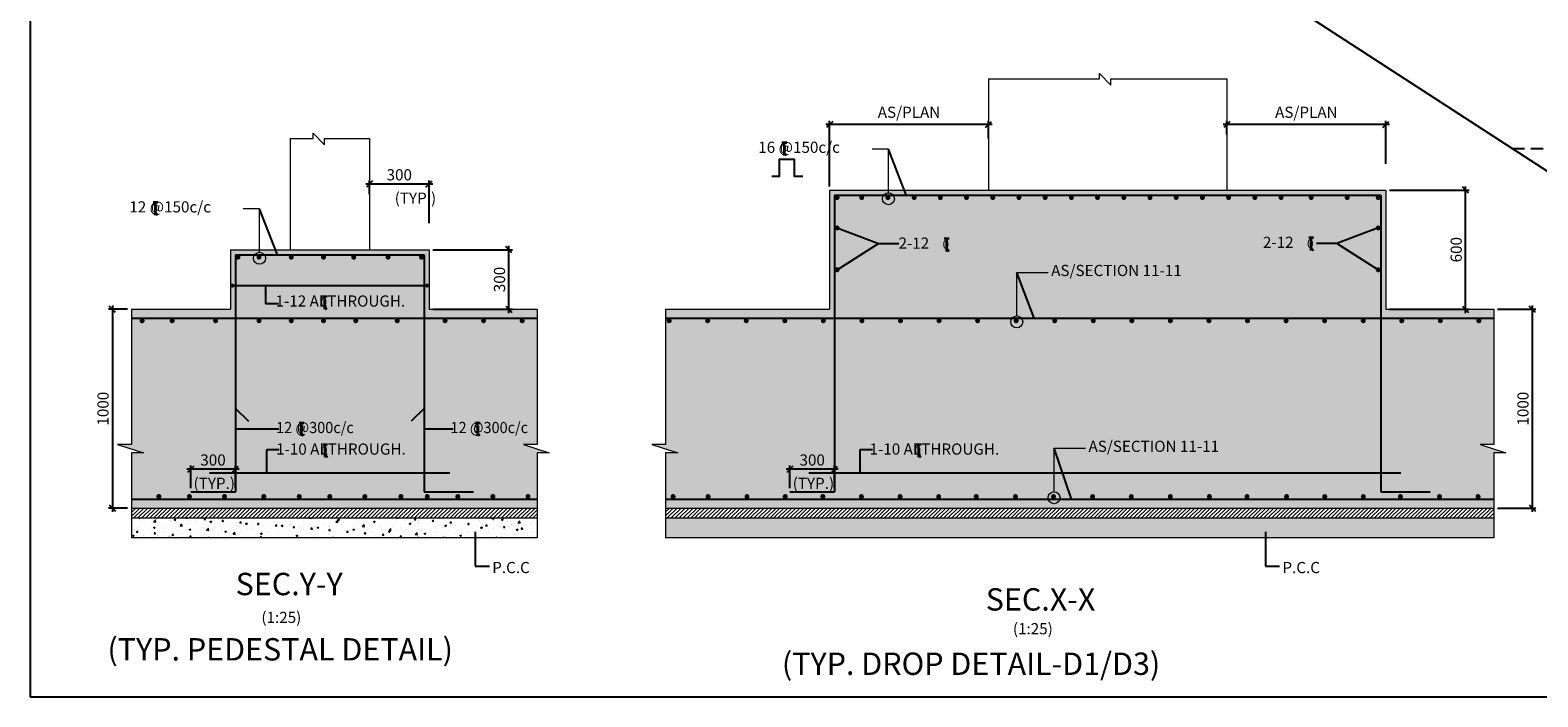
# Model space of a CAD drawing. Units: millimetres. Extents: x -685489 to 1349291, y -8258862 to -2389761.
# Drawn here: x -675454 to -645097, y -8221334 to -8207913 of the extents above; entities that cross this region are included whole.
import ezdxf
from ezdxf.enums import TextEntityAlignment as Align

# ---------------------------------------------------------------- set-up
doc = ezdxf.new("R2010")
doc.units = ezdxf.units.MM
doc.header["$LTSCALE"] = 1000
doc.header["$MEASUREMENT"] = 0
doc.header["$PDMODE"] = 35
doc.linetypes.add('HIDDEN', pattern=[0.375, 0.25, -0.125])
doc.layers.get('0').update_dxf_attribs({"linetype": 'CONTINUOUS'})
doc.layers.get('Defpoints').update_dxf_attribs({"linetype": 'CONTINUOUS'})
for name, color, linetype, lineweight in [('BEAM', 4, 'CONTINUOUS', 0), ('dim', 3, 'CONTINUOUS', 0), ('dim st', 3, 'CONTINUOUS', 9), ('Wall', 2, 'CONTINUOUS', 30)]:
    doc.layers.add(name, color=color, linetype=linetype, lineweight=lineweight)
for name, color, linetype in [('BORDER', 5, 'CONTINUOUS'), ('FOOTING', 1, 'CONTINUOUS'), ('HATCH', 33, 'CONTINUOUS'), ('LINE', 4, 'CONTINUOUS'), ('PEDESTAL', 3, 'CONTINUOUS'), ('RF', 1, 'CONTINUOUS'), ('SHADE', 252, 'CONTINUOUS'), ('TEXT', 2, 'CONTINUOUS'), ('TEXT1', 1, 'CONTINUOUS')]:
    doc.layers.add(name, color=color, linetype=linetype)
doc.styles.add('KD', font='romand.shx', dxfattribs={"width": 0.8, "height": 225})
doc.styles.add('RAWAT', font='romand.shx', dxfattribs={"height": 115})
doc.styles.add('RD', font='romand.shx', dxfattribs={"height": 225})
doc.styles.add('RT', font='romant.shx', dxfattribs={"height": 300})
doc.styles.add('ST', font='romand.shx', dxfattribs={"height": 250})
doc.dimstyles.new('GR2', dxfattribs={"dimtxt": 225, "dimasz": 125, "dimexe": 75, "dimexo": 75, "dimgap": 75, "dimtad": 1, "dimdec": 0, "dimzin": 3, "dimdsep": 46, "dimtxsty": 'RD', "dimblk1": 'OBLIQUE', "dimblk2": 'OBLIQUE', "dimsah": 1, "dimcen": 0.0625, "dimdle": 75, "dimclrd": 3, "dimclre": 3, "dimclrt": 2, "dimadec": 0, "dimazin": 0, "dimtfac": 1, "dimtdec": 0, "dimtix": 1, "dimtmove": 0, "dimatfit": 3, "dimfxl": 0, "dimtolj": 1, "dimtzin": 0, "dimarcsym": 0})
pattern_1 = [(45, (306691.52, -15854.33), (-39.77475644, 39.77475644), [])]

# ---------------------------------------------------------------- blocks, each defined once
blk = doc.blocks.new('_OBLIQUE')
at = {"color": 0, "linetype": 'ByBlock'}
blk.add_line((-0.5, -0.5), (0.5, 0.5), dxfattribs=at)
blk = doc.blocks.new('*D1534')
at = {"layer": 'Defpoints', "color": 0}
for p in [(-667422, -8212333), (-665817, -8212333), (-667422, -8213533)]:
    blk.add_point(p, dxfattribs=at)
at = {"layer": 'PEDESTAL', "color": 3, "lineweight": -2}
for p, q in [((-667347, -8212333), (-665742, -8212333)), ((-665817, -8213608), (-665817, -8212258)), ((-667347, -8213533), (-665742, -8213533))]:
    blk.add_line(p, q, dxfattribs=at)
at = {"layer": 'PEDESTAL', "color": 3, "lineweight": -2, "xscale": 125, "yscale": 125, "zscale": 125}
for p, rotation in [((-665817, -8212333), 90), ((-665817, -8213533), 270)]:
    blk.add_blockref('_OBLIQUE', p, dxfattribs=dict(at, rotation=rotation))
at = {"layer": 'PEDESTAL', "color": 2, "insert": (-666004, -8212933), "char_height": 225, "attachment_point": 5, "rotation": 90, "style": 'RD'}
blk.add_mtext('\\A1;300', dxfattribs=at)
blk = doc.blocks.new('*D1546')
at = {"layer": 'Defpoints', "color": 0}
for p in [(-672222, -8216754), (-672222, -8217208, 0), (-671322, -8217208, 0)]:
    blk.add_point(p, dxfattribs=at)
at = {"layer": 'PEDESTAL', "color": 3, "lineweight": -2}
for p, q in [((-671247, -8216754), (-672297, -8216754)), ((-672222, -8217133), (-672222, -8216679)), ((-671322, -8217133), (-671322, -8216679))]:
    blk.add_line(p, q, dxfattribs=at)
at = {"layer": 'PEDESTAL', "color": 3, "lineweight": -2, "xscale": 125, "yscale": 125, "zscale": 125, "rotation": 180}
blk.add_blockref('_OBLIQUE', (-672222, -8216754), dxfattribs=at)
at = {"layer": 'PEDESTAL', "color": 3, "lineweight": -2, "xscale": 125, "yscale": 125, "zscale": 125}
blk.add_blockref('_OBLIQUE', (-671322, -8216754), dxfattribs=at)
at = {"layer": 'PEDESTAL', "color": 2, "insert": (-671772, -8216566), "char_height": 225, "attachment_point": 5, "style": 'RD'}
blk.add_mtext('\\A1;300', dxfattribs=at)
blk = doc.blocks.new('T')
at = {"layer": 'LINE'}
for p, q in [((-27, 79), (39, 79)), ((-27, 72), (39, 72)), ((-2, 70), (-2, -99)), ((5, 70), (5, -99)), ((1, -61), (31, -100)), ((7, -57), (36, -96))]:
    blk.add_line(p, q, dxfattribs=at)
at = {"layer": 'LINE', "style": 'RAWAT'}
blk.add_text('0', height=115, dxfattribs=at).set_placement((-50, -63))
blk = doc.blocks.new('A$C685272DB')
at = {"layer": 'HATCH', "xscale": 1.5, "yscale": 1.5, "zscale": 45.73800000000001}
blk.add_blockref('T', (51, 150), dxfattribs=at)
blk = doc.blocks.new('*D1535')
at = {"layer": 'Defpoints', "color": 0}
for p in [(-668622, -8211012), (-668622, -8211291, 0), (-667422, -8211877)]:
    blk.add_point(p, dxfattribs=at)
at = {"layer": 'PEDESTAL', "color": 3, "lineweight": -2}
for p, q in [((-668622, -8211216), (-668622, -8210937)), ((-667422, -8211802), (-667422, -8210937)), ((-667347, -8211012), (-668697, -8211012))]:
    blk.add_line(p, q, dxfattribs=at)
at = {"layer": 'PEDESTAL', "color": 3, "lineweight": -2, "xscale": 125, "yscale": 125, "zscale": 125, "rotation": 180}
blk.add_blockref('_OBLIQUE', (-668622, -8211012), dxfattribs=at)
at = {"layer": 'PEDESTAL', "color": 3, "lineweight": -2, "xscale": 125, "yscale": 125, "zscale": 125}
blk.add_blockref('_OBLIQUE', (-667422, -8211012), dxfattribs=at)
at = {"layer": 'PEDESTAL', "color": 2, "insert": (-668022, -8210825), "char_height": 225, "attachment_point": 5, "style": 'RD'}
blk.add_mtext('\\A1;300', dxfattribs=at)
blk = doc.blocks.new('*D1536')
at = {"layer": 'Defpoints', "color": 0}
for p in [(-673416, -8213533, -141), (-673799, -8217533), (-673416, -8217533, -141)]:
    blk.add_point(p, dxfattribs=at)
at = {"layer": 'PEDESTAL', "color": 3, "lineweight": -2}
for p, q in [((-673491, -8213533), (-673874, -8213533)), ((-673799, -8213458), (-673799, -8217608)), ((-673491, -8217533), (-673874, -8217533))]:
    blk.add_line(p, q, dxfattribs=at)
at = {"layer": 'PEDESTAL', "color": 3, "lineweight": -2, "xscale": 125, "yscale": 125, "zscale": 125}
for p, rotation in [((-673799, -8213533), 90), ((-673799, -8217533), 270)]:
    blk.add_blockref('_OBLIQUE', p, dxfattribs=dict(at, rotation=rotation))
at = {"layer": 'PEDESTAL', "color": 2, "insert": (-673987, -8215533), "char_height": 225, "attachment_point": 5, "rotation": 90, "style": 'RD'}
blk.add_mtext('\\A1;1000', dxfattribs=at)
blk = doc.blocks.new('*D1537')
at = {"layer": 'Defpoints', "color": 0}
for p in [(-648158, -8211133), (-646553, -8211133), (-648158, -8213533)]:
    blk.add_point(p, dxfattribs=at)
at = {"layer": 'PEDESTAL', "color": 3, "lineweight": -2}
for p, q in [((-648083, -8211133), (-646478, -8211133)), ((-646553, -8213608), (-646553, -8211058)), ((-648083, -8213533), (-646478, -8213533))]:
    blk.add_line(p, q, dxfattribs=at)
at = {"layer": 'PEDESTAL', "color": 3, "lineweight": -2, "xscale": 125, "yscale": 125, "zscale": 125}
for p, rotation in [((-646553, -8211133), 90), ((-646553, -8213533), 270)]:
    blk.add_blockref('_OBLIQUE', p, dxfattribs=dict(at, rotation=rotation))
at = {"layer": 'PEDESTAL', "color": 2, "insert": (-646741, -8212333), "char_height": 225, "attachment_point": 5, "rotation": 90, "style": 'RD'}
blk.add_mtext('\\A1;600', dxfattribs=at)
blk = doc.blocks.new('*D1547')
at = {"layer": 'Defpoints', "color": 0}
for p in [(-660158, -8216754), (-660158, -8217208, 0), (-659258, -8217208, 0)]:
    blk.add_point(p, dxfattribs=at)
at = {"layer": 'PEDESTAL', "color": 3, "lineweight": -2}
for p, q in [((-659183, -8216754), (-660233, -8216754)), ((-660158, -8217133), (-660158, -8216679)), ((-659258, -8217133), (-659258, -8216679))]:
    blk.add_line(p, q, dxfattribs=at)
at = {"layer": 'PEDESTAL', "color": 3, "lineweight": -2, "xscale": 125, "yscale": 125, "zscale": 125, "rotation": 180}
blk.add_blockref('_OBLIQUE', (-660158, -8216754), dxfattribs=at)
at = {"layer": 'PEDESTAL', "color": 3, "lineweight": -2, "xscale": 125, "yscale": 125, "zscale": 125}
blk.add_blockref('_OBLIQUE', (-659258, -8216754), dxfattribs=at)
at = {"layer": 'PEDESTAL', "color": 2, "insert": (-659708, -8216566), "char_height": 225, "attachment_point": 5, "style": 'RD'}
blk.add_mtext('\\A1;300', dxfattribs=at)
blk = doc.blocks.new('*D1538')
at = {"layer": 'Defpoints', "color": 0}
for p in [(-651358, -8209812), (-651358, -8210091, 0), (-648158, -8210677)]:
    blk.add_point(p, dxfattribs=at)
at = {"layer": 'PEDESTAL', "color": 3, "lineweight": -2}
for p, q in [((-651358, -8210016), (-651358, -8209737)), ((-648158, -8210602), (-648158, -8209737)), ((-648083, -8209812), (-651433, -8209812))]:
    blk.add_line(p, q, dxfattribs=at)
at = {"layer": 'PEDESTAL', "color": 3, "lineweight": -2, "xscale": 125, "yscale": 125, "zscale": 125, "rotation": 180}
blk.add_blockref('_OBLIQUE', (-651358, -8209812), dxfattribs=at)
at = {"layer": 'PEDESTAL', "color": 3, "lineweight": -2, "xscale": 125, "yscale": 125, "zscale": 125}
blk.add_blockref('_OBLIQUE', (-648158, -8209812), dxfattribs=at)
at = {"layer": 'PEDESTAL', "color": 2, "insert": (-649758, -8209566), "char_height": 225, "attachment_point": 5, "style": 'RD'}
blk.add_mtext('\\A1;AS/PLAN', dxfattribs=at)
blk = doc.blocks.new('*D1539')
at = {"layer": 'Defpoints', "color": 0}
for p in [(-659358, -8209812), (-656158, -8210170), (-659358, -8211133, 0)]:
    blk.add_point(p, dxfattribs=at)
at = {"layer": 'PEDESTAL', "color": 3, "lineweight": -2}
for p, q in [((-659358, -8211058), (-659358, -8209737)), ((-656158, -8210095), (-656158, -8209737)), ((-656083, -8209812), (-659433, -8209812))]:
    blk.add_line(p, q, dxfattribs=at)
at = {"layer": 'PEDESTAL', "color": 3, "lineweight": -2, "xscale": 125, "yscale": 125, "zscale": 125, "rotation": 180}
blk.add_blockref('_OBLIQUE', (-659358, -8209812), dxfattribs=at)
at = {"layer": 'PEDESTAL', "color": 3, "lineweight": -2, "xscale": 125, "yscale": 125, "zscale": 125}
blk.add_blockref('_OBLIQUE', (-656158, -8209812), dxfattribs=at)
at = {"layer": 'PEDESTAL', "color": 2, "insert": (-657758, -8209566), "char_height": 225, "attachment_point": 5, "style": 'RD'}
blk.add_mtext('\\A1;AS/PLAN', dxfattribs=at)
blk = doc.blocks.new('*D1540')
at = {"layer": 'Defpoints', "color": 0}
for p in [(-645984, -8213533, -141), (-645984, -8217533, -141), (-645210, -8217533)]:
    blk.add_point(p, dxfattribs=at)
at = {"layer": 'PEDESTAL', "color": 3, "lineweight": -2}
for p, q in [((-645909, -8213533), (-645135, -8213533)), ((-645210, -8213458), (-645210, -8217608)), ((-645909, -8217533), (-645135, -8217533))]:
    blk.add_line(p, q, dxfattribs=at)
at = {"layer": 'PEDESTAL', "color": 3, "lineweight": -2, "xscale": 125, "yscale": 125, "zscale": 125}
for p, rotation in [((-645210, -8213533), 90), ((-645210, -8217533), 270)]:
    blk.add_blockref('_OBLIQUE', p, dxfattribs=dict(at, rotation=rotation))
at = {"layer": 'PEDESTAL', "color": 2, "insert": (-645397, -8215533), "char_height": 225, "attachment_point": 5, "rotation": 90, "style": 'RD'}
blk.add_mtext('\\A1;1000', dxfattribs=at)

msp = doc.modelspace()

# ---------------------------------------------------------------- hatches: boundary and pattern name
at = {"layer": 'dim'}
h = msp.add_hatch(dxfattribs=at)
h.set_pattern_fill('ANSI31', color=256, scale=450, style=0)
h.set_pattern_definition(pattern_1)
h.paths.add_polyline_path([(-673416.4, -8217532.9), (-673416.4, -8217732.9), (-665246.9, -8217732.9), (-665246.9, -8217532.9)])
h = msp.add_hatch(dxfattribs=at)
h.set_pattern_fill('ANSI31', color=256, scale=450, style=0)
h.set_pattern_definition(pattern_1)
h.paths.add_polyline_path([(-645983.5, -8217532.9), (-662658.9, -8217532.9), (-662658.9, -8217732.9), (-645983.5, -8217732.9)])
at = {"layer": 'dim', "ltscale": 350}
h = msp.add_hatch(dxfattribs=at)
h.set_pattern_fill('AR-CONC', color=256, scale=50, style=0)
h.set_pattern_definition([(50, (-3173577.75, -8185397.38), (358.63009, -31.376067), [37.5, -412.5]), (355, (-3173577.75, -8185397.38), (-69.375667, 376.096067), [30, -330]), (100.4514, (-3173547.87, -8185400), (289.25469, 344.71977), [31.870095, -350.571056]), (46.1842, (-3173577.75, -8185297.38), (533.620524, -82.75951), [56.25, -618.75]), (96.6356, (-3173533.3, -8185304.3), (467.33135, 487.05894), [47.80514, -525.8565]), (351.1842, (-3173577.75, -8185297.4), (467.33097, 487.0593), [45, -495]), (21, (-3173527.75, -8185322.38), (298.453526, -201.309445), [37.5, -412.5]), (326, (-3173527.75, -8185322.38), (121.657666, 362.57502), [30, -330]), (71.4514, (-3173502.9, -8185339.15), (420.111314, 161.26525), [31.870095, -350.571056]), (37.5, (-3173577.75, -8185397.38), (6.0799277, 166.446927), [0, -326, 0, -335, 0, -331.25]), (7.5, (-3173577.75, -8185397.38), (131.534769, 197.205856), [0, -191, 0, -318.5, 0, -126.25]), (327.5, (-3173689.25, -8185397.38), (266.911218, -11.277436), [0, -125, 0, -390, 0, -517.5]), (317.5, (-3173739.25, -8185397.38), (291.593085, 50.052491), [0, -162.5, 0, -259, 0, -367.5])])
h.paths.add_polyline_path([(-673416.4, -8217732.9), (-673416.4, -8218132.2), (-665246.9, -8218132.2), (-665246.9, -8217732.9)])
h = msp.add_hatch(dxfattribs=at)
h.set_pattern_fill('AR-CONC', color=256, scale=50, style=0)
h.set_pattern_definition([(50, (38243.3, -407757.28), (358.630091, -31.376067), [37.5, -412.5]), (355, (38243.3, -407757.28), (-69.375667, 376.096067), [30, -330]), (100.4514, (38273.18, -407759.9), (289.254691, 344.719771), [31.870095, -350.571056]), (46.1842, (38243.3, -407657.3), (533.620524, -82.759507), [56.25, -618.75]), (96.6356, (38287.76, -407664.2), (467.331353, 487.058935), [47.805144, -525.8565]), (351.1842, (38243.3, -407657.3), (467.330973, 487.0593), [45, -495]), (21, (38293.3, -407682.28), (298.453526, -201.309445), [37.5, -412.5]), (326, (38293.3, -407682.28), (121.657666, 362.575023), [30, -330]), (71.4514, (38318.16, -407699.06), (420.111314, 161.265248), [31.870095, -350.571056]), (37.5, (38243.29, -407757.28), (6.0799277, 166.446927), [0, -326, 0, -335, 0, -331.25]), (7.5, (38243.3, -407757.28), (131.5347687, 197.205856), [0, -191, 0, -318.5, 0, -126.25]), (327.5, (38131.79, -407757.28), (266.911218, -11.2774359), [0, -125, 0, -390, 0, -517.5]), (317.5, (38081.8, -407757.28), (291.593085, 50.052491), [0, -162.5, 0, -259, 0, -367.5])])
h.paths.add_polyline_path([(-645983.5, -8218132.2), (-645983.5, -8217732.9), (-662658.9, -8217732.9), (-662658.9, -8218132.2)])
at = {"layer": 'SHADE'}
h = msp.add_hatch(color=256, dxfattribs=at)
h.paths.add_polyline_path([(-645983.5, -8213532.9), (-648158.4, -8213532.9), (-648158.4, -8211132.9), (-659358.4, -8211132.9), (-659358.4, -8213532.9), (-662658.9, -8213532.9), (-662658.9, -8216252.5), (-662935.5, -8216252.5), (-662416, -8216425.5), (-662658.9, -8216425.5), (-662658.9, -8217532.9), (-645983.5, -8217532.9), (-645983.5, -8216425.5), (-645740.6, -8216425.5), (-646260.2, -8216252.5), (-645983.5, -8216252.5)])
h.paths.add_polyline_path([(-660121.3, -8216808.4), (-659245.9, -8216808.4), (-659245.9, -8217263.8), (-660121.3, -8217263.8)], flags=24)
h = msp.add_hatch(color=256, dxfattribs=at)
h.paths.add_polyline_path([(-665246.9, -8213532.9), (-667421.7, -8213532.9), (-667421.7, -8212332.9), (-671421.7, -8212332.9), (-671421.7, -8213532.9), (-673416.4, -8213532.9), (-673416.4, -8216252.5), (-673693, -8216252.5), (-673173.4, -8216425.5), (-673416.4, -8216425.5), (-673416.4, -8217532.9), (-665246.9, -8217532.9), (-665246.9, -8216425.5), (-665003.9, -8216425.5), (-665523.5, -8216252.5), (-665246.9, -8216252.5)])
h.paths.add_polyline_path([(-672117.3, -8216397.7), (-671426.2, -8216397.7), (-671426.2, -8216735.2), (-672117.3, -8216735.2)], flags=24)
h.paths.add_polyline_path([(-672184.7, -8216808.4), (-671309.3, -8216808.4), (-671309.3, -8217263.8), (-672184.7, -8217263.8)], flags=24)

# ---------------------------------------------------------------- linework, layer by layer
at = {"layer": 'BEAM', "linetype": 'Continuous'}
for p, q in [((-653921.5, -8208894.1, 0), (-653921.5, -8208785.3, 0)), ((-653921.5, -8208785.3, 0), (-653693.1, -8209020.6)), ((-656158.4, -8208894.1, 0), (-653921.5, -8208894.1, 0)), ((-653693.1, -8208894.1, 0), (-651358.4, -8208894.1)), ((-653693.1, -8209020.6), (-653693.1, -8208894.1, 0)), ((-669755.3, -8210094.1, 0), (-669755.3, -8209985.3, 0)), ((-669755.3, -8209985.3, 0), (-669527, -8210220.6)), ((-670221.7, -8210094.1, 0), (-669755.3, -8210094.1, 0)), ((-669527, -8210094.1, 0), (-668621.7, -8210094.1, 0)), ((-669527, -8210220.6), (-669527, -8210094.1, 0)), ((-659358.4, -8211132.9), (-648158.4, -8211132.9, 0)), ((-659358.4, -8211132.9, 0), (-659358.4, -8213532.9, 0)), ((-648158.4, -8211132.9, 0), (-648158.4, -8213532.9, 0)), ((-671421.7, -8212332.9), (-667421.7, -8212332.9)), ((-671421.7, -8212332.9, 0), (-671421.7, -8213532.9, 0)), ((-667421.7, -8212332.9, 0), (-667421.7, -8213532.9, 0)), ((-673416.4, -8213532.9), (-671421.7, -8213532.9)), ((-673416.4, -8213532.9), (-673416.4, -8216252.5)), ((-667421.7, -8213532.9), (-665246.9, -8213532.9)), ((-665246.9, -8213532.9), (-665246.9, -8216252.5)), ((-662658.9, -8213532.9), (-659358.4, -8213532.9)), ((-662658.9, -8213532.9), (-662658.9, -8216252.5)), ((-648158.4, -8213532.9, 0), (-645983.5, -8213532.9, 0)), ((-645983.5, -8213532.9), (-645983.5, -8216252.5)), ((-673416.4, -8216252.5), (-673693, -8216252.5)), ((-673693, -8216252.5), (-673173.4, -8216425.5)), ((-673416.4, -8216425.5), (-673416.4, -8218132.2)), ((-673173.4, -8216425.5), (-673416.4, -8216425.5)), ((-665246.9, -8216252.5), (-665523.5, -8216252.5)), ((-665523.5, -8216252.5), (-665003.9, -8216425.5)), ((-665246.9, -8216425.5), (-665246.9, -8218132.2)), ((-665003.9, -8216425.5), (-665246.9, -8216425.5)), ((-662658.9, -8216252.5), (-662935.5, -8216252.5)), ((-662935.5, -8216252.5), (-662416, -8216425.5)), ((-662658.9, -8216425.5), (-662658.9, -8218132.2)), ((-662416, -8216425.5), (-662658.9, -8216425.5)), ((-645983.5, -8216252.5), (-646260.2, -8216252.5)), ((-646260.2, -8216252.5), (-645740.6, -8216425.5)), ((-645983.5, -8216425.5), (-645983.5, -8218132.2)), ((-645740.6, -8216425.5), (-645983.5, -8216425.5)), ((-673416.4, -8217532.9), (-665246.9, -8217532.9)), ((-662658.9, -8217532.9), (-645983.5, -8217532.9, 0)), ((-673416.4, -8217732.9), (-665246.9, -8217732.9)), ((-662658.9, -8217732.9), (-645983.5, -8217732.9, 0)), ((-665246.9, -8218132.2), (-673416.4, -8218132.2)), ((-645983.5, -8218132.2), (-662658.9, -8218132.2))]:
    msp.add_line(p, q, dxfattribs=at)
at = {"layer": 'BEAM'}
for p, q in [((-656158.4, -8208894.1, 0), (-656158.4, -8211132.9, 0)), ((-651358.4, -8208894.1, 0), (-651358.4, -8211132.9, 0)), ((-670221.7, -8210094.1, 0), (-670221.7, -8212332.9, 0)), ((-668621.7, -8210094.1, 0), (-668621.7, -8212332.9, 0))]:
    msp.add_line(p, q, dxfattribs=at)
at = {"layer": 'BORDER', "elevation": -67.2}
msp.add_lwpolyline([(-675454.1, -8221334.5), (-575454.1, -8221334.5), (-575454.1, -8161334.5), (-675454.1, -8161334.5)], close=True, dxfattribs=at)
at = {"layer": 'dim', "ltscale": 0.25}
for p, q in [((-658173.2, -8210311.2, 0), (-658503.5, -8210311.2, 0)), ((-670836.5, -8211511.2, 0), (-671166.8, -8211511.2, 0)), ((-655590.7, -8212791.2, 0), (-654958.3, -8212791.2, 0)), ((-654838.9, -8216331, 0), (-654206.5, -8216331, 0))]:
    msp.add_line(p, q, dxfattribs=at)
at = {"layer": 'dim', "color": 3}
for p, q in [((-658173.2, -8211185.2, 0), (-658173.2, -8210311.2, 0)), ((-670836.5, -8212385.2, 0), (-670836.5, -8211511.2, 0)), ((-655590.7, -8213665.2, 0), (-655590.7, -8212791.2, 0)), ((-654838.9, -8217205, 0), (-654838.9, -8216331, 0))]:
    msp.add_line(p, q, dxfattribs=at)
at = {"layer": 'dim', "ltscale": 0.25}
for centre in [(-658173.2, -8211306, 0), (-670836.5, -8212506, 0), (-655590.7, -8213786, 0), (-654838.9, -8217325.8, 0)]:
    msp.add_circle(centre, 120.8, dxfattribs=at)
at = {"layer": 'FOOTING', "linetype": 'ByBlock', "ltscale": 0.1, "elevation": -67.2}
msp.add_lwpolyline([(-641007.4, -8191538), (-628127, -8191538), (-628123, -8218837.9), (-632434.4, -8218837.9), (-649830.1, -8207564.1), (-673029.7, -8192497), (-673029.7, -8183137.9), (-641007.4, -8183137.9), (-641007.4, -8191538)], dxfattribs=at)
at = {"layer": 'RF', "linetype": 'HIDDEN'}
msp.add_line((-645614.8, -8210295.4, -67.2), (-637690.6, -8210295.4, -67.2), dxfattribs=at)
at = {"layer": 'RF'}
for p, q in [((-659258.4, -8211232.9), (-648258.4, -8211232.9, 0)), ((-659258.4, -8211232.9), (-659258.4, -8217207.6)), ((-648258.4, -8211232.9, 0), (-648258.4, -8217207.6, 0)), ((-671321.7, -8212432.9), (-667521.7, -8212432.9)), ((-671321.7, -8212432.9), (-671321.7, -8217207.6)), ((-667521.7, -8212432.9, 0), (-667521.7, -8217207.6, 0)), ((-671421.7, -8213053, 0), (-667421.7, -8213053, 0)), ((-673416.4, -8213712.9, 0), (-665246.9, -8213712.9, 0)), ((-662658.9, -8213712.9, 0), (-645983.5, -8213712.9, 0)), ((-671321.7, -8215532.9), (-671057.8, -8215782.6, 0)), ((-667521.7, -8215532.9, 0), (-667785.6, -8215782.6)), ((-671841, -8216822.7), (-667005.6, -8216822.7)), ((-659777.6, -8216822.7), (-647855.7, -8216822.7)), ((-673416.4, -8217352.9, 0), (-665246.9, -8217352.9)), ((-672221.7, -8217207.6), (-671321.7, -8217207.6)), ((-667521.7, -8217207.6, 0), (-666530, -8217207.6)), ((-662658.9, -8217352.9), (-645983.5, -8217352.9)), ((-660158.4, -8217207.6), (-659258.4, -8217207.6)), ((-648258.4, -8217207.6, 0), (-647266.6, -8217207.6))]:
    msp.add_line(p, q, dxfattribs=at)
at = {"layer": 'RF', "elevation": 32.1}
msp.add_lwpolyline([(-659895.9, -8210859.9), (-660064.4, -8210859.9), (-660064.4, -8210519.6), (-660372.2, -8210519.6), (-660372.2, -8210859.9), (-660521.9, -8210859.9)], dxfattribs=at)
at = {"layer": 'RF', "color": 4}
for points, const_width, elevation in [([(-659231.7, -8211282.8, -1), (-659181.7, -8211282.8, -1)], 50, -140.5), ([(-658735.9, -8211282.8, -1), (-658685.9, -8211282.8, -1)], 50, 0), ([(-658208.2, -8211282.8, -1), (-658158.2, -8211282.8, -1)], 50, 0), ([(-657680.5, -8211282.8, -1), (-657630.5, -8211282.8, -1)], 50, 0), ([(-657152.8, -8211282.8, -1), (-657102.8, -8211282.8, -1)], 50, 0), ([(-656625.1, -8211282.8, -1), (-656575.1, -8211282.8, -1)], 50, 0), ([(-656097.4, -8211282.8, -1), (-656047.4, -8211282.8, -1)], 50, 0), ([(-655569.7, -8211282.8, -1), (-655519.7, -8211282.8, -1)], 50, 0), ([(-655042, -8211282.8, -1), (-654992, -8211282.8, -1)], 50, 0), ([(-654514.3, -8211282.8, -1), (-654464.3, -8211282.8, -1)], 50, 0), ([(-653986.6, -8211282.8, -1), (-653936.6, -8211282.8, -1)], 50, 0), ([(-653458.9, -8211282.8, -1), (-653408.9, -8211282.8, -1)], 50, 0), ([(-652931.2, -8211282.8, -1), (-652881.2, -8211282.8, -1)], 50, 0), ([(-652403.5, -8211282.8, -1), (-652353.5, -8211282.8, -1)], 50, 0), ([(-651875.8, -8211282.8, -1), (-651825.8, -8211282.8, -1)], 50, 0), ([(-651348.1, -8211282.8, -1), (-651298.1, -8211282.8, -1)], 50, 0), ([(-650820.4, -8211282.8, -1), (-650770.4, -8211282.8, -1)], 50, 0), ([(-650292.7, -8211282.8, -1), (-650242.7, -8211282.8, -1)], 50, 0), ([(-649686.2, -8211282.8, -1), (-649636.2, -8211282.8, -1)], 50, 0), ([(-648960, -8211282.8, -1), (-648910, -8211282.8, -1)], 50, 0), ([(-648335.4, -8211282.8, -1), (-648285.4, -8211282.8, -1)], 50, 0), ([(-659231.7, -8211894.8, -1), (-659181.7, -8211894.8, -1)], 50, -140.5), ([(-648285, -8211894.8, 1), (-648335, -8211894.8, 1)], 50, -140.5), ([(-671295.1, -8212482.8, -1), (-671245.1, -8212482.8, -1)], 50, -140.5), ([(-670871.6, -8212482.8, -1), (-670821.6, -8212482.8, -1)], 50, 0), ([(-670221.9, -8212482.8, -1), (-670171.9, -8212482.8, -1)], 50, 0), ([(-669572.3, -8212482.8, -1), (-669522.3, -8212482.8, -1)], 50, 0), ([(-668963.8, -8212482.8, -1), (-668913.8, -8212482.8, -1)], 50, 0), ([(-668273, -8212482.8, -1), (-668223, -8212482.8, -1)], 50, 0), ([(-667598.8, -8212482.8, -1), (-667548.8, -8212482.8, -1)], 50, 0), ([(-659231.7, -8212737.2, -1), (-659181.7, -8212737.2, -1)], 50, -140.5), ([(-648285, -8212737.2, 1), (-648335, -8212737.2, 1)], 50, -140.5), ([(-671401.7, -8213054.7, -1), (-671361.7, -8213054.7, -1)], 40, 0), ([(-667441.7, -8213054.7, 1), (-667481.7, -8213054.7, 1)], 40, 0), ([(-673225.3, -8213762.8, -1), (-673175.3, -8213762.8, -1)], 50, 0), ([(-672620, -8213762.8, -1), (-672570, -8213762.8, -1)], 50, 0), ([(-671744.5, -8213762.8, -1), (-671694.5, -8213762.8, -1)], 50, 0), ([(-670871.6, -8213762.8, -1), (-670821.6, -8213762.8, -1)], 50, 0), ([(-670221.9, -8213762.8, -1), (-670171.9, -8213762.8, -1)], 50, 0), ([(-669572.3, -8213762.8, -1), (-669522.3, -8213762.8, -1)], 50, 0), ([(-668922.6, -8213762.8, -1), (-668872.6, -8213762.8, -1)], 50, 0), ([(-668088.6, -8213762.8, -1), (-668038.6, -8213762.8, -1)], 50, 0), ([(-667125.5, -8213762.8, -1), (-667075.5, -8213762.8, -1)], 50, 0), ([(-666349.1, -8213762.8, -1), (-666299.1, -8213762.8, -1)], 50, 0), ([(-665572.7, -8213762.8, -1), (-665522.7, -8213762.8, -1)], 50, 0), ([(-662613.1, -8213762.8, -1), (-662563.1, -8213762.8, -1)], 50, 0), ([(-661836.7, -8213762.8, -1), (-661786.7, -8213762.8, -1)], 50, 0), ([(-661060.4, -8213762.8, -1), (-661010.4, -8213762.8, -1)], 50, 0), ([(-660284, -8213762.8, -1), (-660234, -8213762.8, -1)], 50, 0), ([(-659507.6, -8213762.8, -1), (-659457.6, -8213762.8, -1)], 50, 0), ([(-658731.3, -8213762.8, -1), (-658681.3, -8213762.8, -1)], 50, 0), ([(-657954.9, -8213762.8, -1), (-657904.9, -8213762.8, -1)], 50, 0), ([(-657178.5, -8213762.8, -1), (-657128.5, -8213762.8, -1)], 50, 0), ([(-656402.2, -8213762.8, -1), (-656352.2, -8213762.8, -1)], 50, 0), ([(-655625.8, -8213762.8, -1), (-655575.8, -8213762.8, -1)], 50, 0), ([(-654849.4, -8213762.8, -1), (-654799.4, -8213762.8, -1)], 50, 0), ([(-654073, -8213762.8, -1), (-654023, -8213762.8, -1)], 50, 0), ([(-653296.7, -8213762.8, -1), (-653246.7, -8213762.8, -1)], 50, 0), ([(-652520.3, -8213762.8, -1), (-652470.3, -8213762.8, -1)], 50, 0), ([(-651743.9, -8213762.8, -1), (-651693.9, -8213762.8, -1)], 50, 0), ([(-650967.6, -8213762.8, -1), (-650917.6, -8213762.8, -1)], 50, 0), ([(-650191.2, -8213762.8, -1), (-650141.2, -8213762.8, -1)], 50, 0), ([(-649414.8, -8213762.8, -1), (-649364.8, -8213762.8, -1)], 50, 0), ([(-648638.5, -8213762.8, -1), (-648588.5, -8213762.8, -1)], 50, 0), ([(-647862.1, -8213762.8, -1), (-647812.1, -8213762.8, -1)], 50, 0), ([(-647085.7, -8213762.8, -1), (-647035.7, -8213762.8, -1)], 50, 0), ([(-646309.4, -8213762.8, -1), (-646259.4, -8213762.8, -1)], 50, 0), ([(-672887.8, -8217301.2, -1), (-672837.8, -8217301.2, -1)], 50, 0), ([(-672273.1, -8217301.2, -1), (-672223.1, -8217301.2, -1)], 50, 0), ([(-671566.7, -8217301.2, -1), (-671516.7, -8217301.2, -1)], 50, 0), ([(-670774, -8217301.2, -1), (-670724, -8217301.2, -1)], 50, 0), ([(-670060.7, -8217301.2, -1), (-670010.7, -8217301.2, -1)], 50, 0), ([(-669446, -8217301.2, -1), (-669396, -8217301.2, -1)], 50, 0), ([(-668739.6, -8217301.2, -1), (-668689.6, -8217301.2, -1)], 50, 0), ([(-668013.2, -8217301.2, -1), (-667963.2, -8217301.2, -1)], 50, 0), ([(-667482.6, -8217301.2, -1), (-667432.6, -8217301.2, -1)], 50, 0), ([(-666867.9, -8217301.2, -1), (-666817.9, -8217301.2, -1)], 50, 0), ([(-666161.5, -8217301.2, -1), (-666111.5, -8217301.2, -1)], 50, 0), ([(-665455.2, -8217301.2, -1), (-665405.2, -8217301.2, -1)], 50, 0), ([(-662533.3, -8217302.6, -1), (-662483.3, -8217302.6, -1)], 50, 0), ([(-661828.4, -8217302.6, -1), (-661778.4, -8217302.6, -1)], 50, 0), ([(-661045.9, -8217302.6, -1), (-660995.9, -8217302.6, -1)], 50, 0), ([(-660276, -8217302.6, -1), (-660226, -8217302.6, -1)], 50, 0), ([(-659518.9, -8217302.6, -1), (-659468.9, -8217302.6, -1)], 50, 0), ([(-658742.2, -8217302.6, -1), (-658692.2, -8217302.6, -1)], 50, 0), ([(-657963, -8217302.6, -1), (-657913, -8217302.6, -1)], 50, 0), ([(-657186.3, -8217302.6, -1), (-657136.3, -8217302.6, -1)], 50, 0), ([(-656429.3, -8217302.6, -1), (-656379.3, -8217302.6, -1)], 50, 0), ([(-655640.8, -8217302.6, -1), (-655590.8, -8217302.6, -1)], 50, 0), ([(-654874, -8217302.6, -1), (-654824, -8217302.6, -1)], 50, 0), ([(-654087.4, -8217302.6, -1), (-654037.4, -8217302.6, -1)], 50, 0), ([(-653308, -8217302.6, -1), (-653258, -8217302.6, -1)], 50, 0), ([(-652521.5, -8217302.6, -1), (-652471.5, -8217302.6, -1)], 50, 0), ([(-651735, -8217302.6, -1), (-651685, -8217302.6, -1)], 50, 0), ([(-650977.9, -8217302.6, -1), (-650927.9, -8217302.6, -1)], 50, 0), ([(-650181.6, -8217302.6, -1), (-650131.6, -8217302.6, -1)], 50, 0), ([(-649413, -8217302.6, -1), (-649363, -8217302.6, -1)], 50, 0), ([(-648636.3, -8217302.6, -1), (-648586.3, -8217302.6, -1)], 50, 0), ([(-647889.1, -8217302.6, -1), (-647839.1, -8217302.6, -1)], 50, 0), ([(-647102.6, -8217302.6, -1), (-647052.6, -8217302.6, -1)], 50, 0), ([(-646325.9, -8217302.6, -1), (-646275.9, -8217302.6, -1)], 50, 0)]:
    msp.add_lwpolyline(points, format="xyb", close=True, dxfattribs=dict(at, const_width=const_width, elevation=elevation))

# ---------------------------------------------------------------- block references
at = {"layer": 'dim', "linetype": 'Continuous', "ltscale": 2000}
for p in [(-660327.8, -8210438.9, 0), (-672991.1, -8211638.9, 0), (-657057.8, -8212367.9, -140.5), (-649720.6, -8212351.7, -281), (-669583.6, -8213534, 0), (-670051.2, -8216081.3, 0), (-666503.7, -8216081.3, 0), (-669573.3, -8216514.2, 0), (-657623.2, -8216514.2, 0)]:
    msp.add_blockref('A$C685272DB', p, dxfattribs=at)

# ---------------------------------------------------------------- texts
at = {"layer": 'dim st', "color": 2, "linetype": 'ByBlock', "ltscale": 0.25, "style": 'KD'}
for p in [(-670798.2, -8219847.3, 107.3), (-655666.9, -8220075.7, 107.3)]:
    msp.add_text('(1:25)', height=225, dxfattribs=at).set_placement(p)
at = {"layer": 'dim st', "color": 2, "linetype": 'ByBlock', "ltscale": 0.25, "char_height": 225, "attachment_point": 5, "style": 'KD'}
for insert in [(-667697, -8211294.5, 0), (-671747, -8217036.1), (-659683.6, -8217036.1)]:
    msp.add_mtext('\\A1;(TYP.)', dxfattribs=dict(at, insert=insert))
at = {"layer": 'SHADE', "color": 1, "style": 'RT'}
for s, p in [('%%USEC.Y-Y', (-670239.2, -8219121.2, 73.3)), ('%%USEC.X-X', (-655110, -8219431.1, 73.3))]:
    msp.add_text(s, height=450, dxfattribs=at).set_placement(p, align=Align.MIDDLE)
at = {"layer": 'TEXT', "style": 'RD'}
for s, p in [('16 @150c/c', (-660794.1, -8210383.5, 0)), ('12 @150c/c', (-673457.5, -8211583.5, 0)), ('2-12', (-657970, -8212312.5, -140.5)), ('2-12', (-650632.7, -8212296.2, -281)), ('AS/SECTION 11-11', (-654896.2, -8212863.5, 0)), ('1-12 ALTHROUGH.', (-670513.1, -8213478.6, 0)), ('1-10 ALTHROUGH.', (-670502.8, -8216458.8, 0)), ('1-10 ALTHROUGH.', (-658552.7, -8216458.8, 0)), ('AS/SECTION 11-11', (-654144.4, -8216403.3, 0)), ('P.C.C', (-666150.4, -8218843.8, -67.5)), ('P.C.C', (-650240, -8218843.8, -67.5))]:
    msp.add_text(s, height=225, dxfattribs=at).set_placement(p)
at = {"layer": 'TEXT1', "style": 'RT'}
for s, p in [('%%U(TYP. PEDESTAL DETAIL)', (-673897.3, -8220602.7, -7.8)), ('%%U(TYP. DROP DETAIL-D1/D3)', (-660317.7, -8220893.1, -75))]:
    msp.add_text(s, height=450, dxfattribs=at).set_placement(p)
at = {"layer": 'Wall', "color": 2, "style": 'ST', "width": 0.95}
for p in [(-670501.1, -8216025, -980), (-666990.4, -8216025, -980)]:
    msp.add_text('12 @300c/c', height=225, dxfattribs=at).set_placement(p)

# ---------------------------------------------------------------- dimensions: what is measured, and where the dimension line sits
at = {"layer": 'PEDESTAL'}
for base, p1, p2, text, picture, middle in [((-659358.4, -8209812.3), (-656158.4, -8210169.6), (-659358.4, -8211132.9, 0), 'AS/PLAN', '*D1539', (-657758.4, -8209565.9)), ((-651358.4, -8209812.3), (-648158.4, -8210676.9, 0), (-651358.4, -8210090.7, 0), 'AS/PLAN', '*D1538', (-649758.4, -8209565.9)), ((-668621.7, -8211012.3), (-667421.7, -8211876.9), (-668621.7, -8211290.7, 0), '300', '*D1535', (-668021.7, -8210824.8)), ((-672221.7, -8216753.9), (-671321.7, -8217207.6), (-672221.7, -8217207.6), '300', '*D1546', (-671771.7, -8216566.4)), ((-660158.4, -8216753.9), (-659258.4, -8217207.6), (-660158.4, -8217207.6), '300', '*D1547', (-659708.4, -8216566.4))]:
    dim = msp.add_linear_dim(base=base, p1=p1, p2=p2, text=text, dimstyle='GR2', dxfattribs=at)
    dim.commit()
    dim.dimension.update_dxf_attribs({"geometry": picture, "text_midpoint": middle})
for base, p1, p2, text, picture, middle in [((-646553.4, -8211132.9), (-648158.4, -8213532.9, 0), (-648158.4, -8211132.9, 0), '600', '*D1537', (-646553.4, -8212332.9)), ((-665816.8, -8212332.9), (-667421.7, -8213532.9), (-667421.7, -8212332.9), '300', '*D1534', (-665816.8, -8212932.9))]:
    dim = msp.add_linear_dim(base=base, p1=p1, p2=p2, angle=90, text=text, dimstyle='GR2', dxfattribs=at)
    dim.commit()
    dim.dimension.update_dxf_attribs({"geometry": picture, "text_midpoint": middle, "dimtype": 160})
for base, p1, p2, picture, middle in [((-673799.1, -8217532.9, 140.5), (-673416.4, -8213532.9), (-673416.4, -8217532.9), '*D1536', (-673986.6, -8215532.9, 140.5)), ((-645209.7, -8217532.9, 140.5), (-645983.5, -8213532.9), (-645983.5, -8217532.9, 0), '*D1540', (-645397.2, -8215532.9, 140.5))]:
    dim = msp.add_linear_dim(base=base, p1=p1, p2=p2, angle=90, text='1000', dimstyle='GR2', dxfattribs=at)
    dim.commit()
    dim.dimension.update_dxf_attribs({"geometry": picture, "text_midpoint": middle})

# ---------------------------------------------------------------- leaders
at = {"layer": 'dim', "color": 3}
for points in [[(-657811.9, -8211249.4), (-658173.2, -8210311.2)], [(-670475.3, -8212432.9), (-670836.5, -8211511.2)], [(-659206.7, -8211894.8, -140.5), (-658375.4, -8212210.2, -140.5)], [(-648310, -8211894.8, -140.5), (-649141.3, -8212210.2, -140.5)], [(-659206.7, -8212737.2, -140.5), (-658375.4, -8212210.2, -140.5), (-657963.6, -8212210.2, -140.5)], [(-648310, -8212737.2, -140.5), (-649141.3, -8212210.2, -140.5), (-649553.2, -8212210.2, -140.5)], [(-655235.8, -8213712.9, 0), (-655590.7, -8212791.2, 0)], [(-670718.7, -8213053, 0), (-670718.7, -8213417.1, 0), (-670452.3, -8213417.1, 0)], [(-671330.5, -8215937.9, 0), (-670447.3, -8215937.9, 0)], [(-667522.8, -8215937.9, 0), (-666938.2, -8215937.9, 0)], [(-654484, -8217352.9), (-654838.9, -8216331)]]:
    msp.add_leader(points, dimstyle='GR2', dxfattribs=at)
at = {"layer": 'dim'}
for points in [[(-666493.3, -8218014.6, -67.2), (-666493.3, -8218703.3, -67.2), (-666208.5, -8218703.3, -67.2)], [(-650582.9, -8218014.6, -67.2), (-650582.9, -8218703.3, -67.2), (-650298.1, -8218703.3, -67.2)]]:
    msp.add_leader(points, dimstyle='GR2', dxfattribs=at)
at = {"layer": 'LINE'}
for points in [[(-670690.4, -8216822.7), (-670690.4, -8216354.5), (-670441.9, -8216354.5)], [(-658740.3, -8216822.7), (-658740.3, -8216354.5), (-658491.9, -8216354.5)]]:
    msp.add_leader(points, dimstyle='GR2', override={"dimgap": 75, "dimtad": 0, "dimfxl": 0.65}, dxfattribs=at)

doc.saveas('drawing.dxf')
